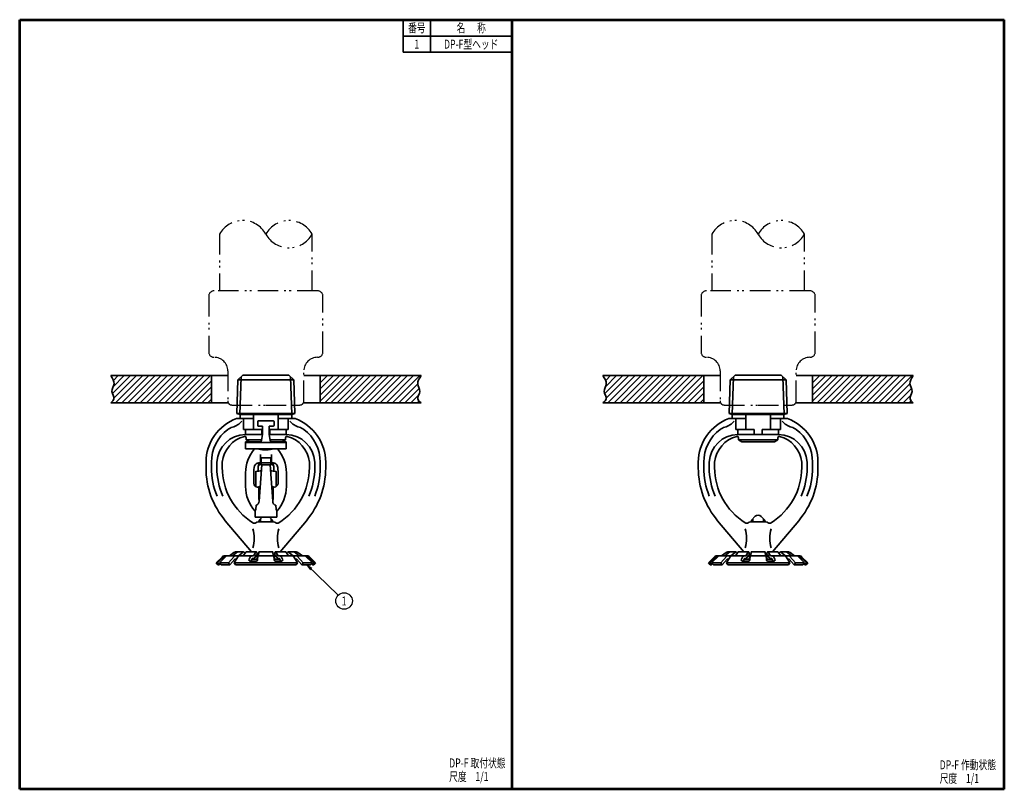
# Model space of a CAD drawing. Units: millimetres. Extents: x 0 to 362, y 0 to 283.
import ezdxf

# ---------------------------------------------------------------- set-up
doc = ezdxf.new("R2010")
doc.units = ezdxf.units.MM
doc.header["$LTSCALE"] = 0.25
doc.linetypes.add('PHANTOM', pattern=[58, 30, -9, 2.5, -5, 2.5, -9])
for name, color, linetype, lineweight in [('12', 5, 'Continuous', 53), ('4', 2, 'PHANTOM', 25), ('6', 3, 'Continuous', 25), ('8', 4, 'Continuous', 25), ('9', 7, 'Continuous', 35)]:
    doc.layers.add(name, color=color, linetype=linetype, lineweight=lineweight)
doc.styles.get("Standard").update_dxf_attribs({"font": 'txt', "bigfont": 'bigfont'})
pattern_1 = [(45, (0, 649.921), (-1.131371, 1.131371), [])]
pattern_2 = [(45, (181, 649.921), (-1.131371, 1.131371), [])]

# ---------------------------------------------------------------- blocks, each defined once
blk = doc.blocks.new('*G16')
at = {"layer": '12', "color": 5, "linetype": 'Continuous', "lineweight": 53}
for p, q in [((0, 283), (181, 283)), ((0, 0), (0, 283)), ((181, 0), (181, 283)), ((181, 0), (0, 0))]:
    blk.add_line(p, q, dxfattribs=at)
blk = doc.blocks.new('*G17')
at = {"layer": '12', "color": 5, "linetype": 'Continuous', "lineweight": 53}
for p, q in [((181, 283), (362, 283)), ((181, 0), (181, 283)), ((362, 0), (362, 283)), ((362, 0), (181, 0))]:
    blk.add_line(p, q, dxfattribs=at)
blk = doc.blocks.new('_OPEN')
at = {"color": 0}
for q in [(-1, 0.17), (-1, -0.17), (-1, 0)]:
    blk.add_line((0, 0), q, dxfattribs=at)

msp = doc.modelspace()

# ---------------------------------------------------------------- hatches: boundary and pattern name
at = {"layer": '8', "linetype": 'Continuous', "lineweight": 25}
h = msp.add_hatch(dxfattribs=at)
h.set_pattern_fill('', color=4, style=0, pattern_type=2)
h.set_pattern_definition(pattern_1)
h.paths.add_polyline_path([(70.5, 142.11), (70.5, 152.11), (33.45, 152.11), (33.56, 151.94), (33.67, 151.77), (33.78, 151.61), (33.89, 151.44), (33.99, 151.27), (34.09, 151.11), (34.19, 150.94), (34.28, 150.77), (34.36, 150.61), (34.44, 150.44), (34.5, 150.27), (34.56, 150.1), (34.61, 149.93), (34.65, 149.77), (34.67, 149.6), (34.69, 149.43), (34.69, 149.26), (34.68, 149.09), (34.65, 148.92), (34.61, 148.75), (34.56, 148.58), (34.5, 148.41), (34.44, 148.23), (34.37, 148.06), (34.3, 147.89), (34.23, 147.72), (34.16, 147.54), (34.09, 147.37), (34.03, 147.19), (33.98, 147.01), (33.94, 146.84), (33.92, 146.66), (33.9, 146.48), (33.9, 146.3), (33.93, 146.12), (33.96, 145.94), (34.01, 145.76), (34.07, 145.57), (34.14, 145.39), (34.22, 145.21), (34.29, 145.03), (34.37, 144.85), (34.44, 144.68), (34.51, 144.5), (34.56, 144.33), (34.61, 144.16), (34.64, 143.99), (34.65, 143.83), (34.65, 143.67), (34.62, 143.51), (34.57, 143.36), (34.49, 143.21), (34.4, 143.07), (34.3, 142.93), (34.18, 142.79), (34.04, 142.65), (33.9, 142.51), (33.76, 142.38), (33.6, 142.24), (33.45, 142.11), (65, 142.11)], flags=0)
h = msp.add_hatch(dxfattribs=at)
h.set_pattern_fill('', color=4, style=0, pattern_type=2)
h.set_pattern_definition(pattern_1)
h.paths.add_polyline_path([(147.06, 146.84), (147.02, 147.01), (146.97, 147.19), (146.91, 147.37), (146.84, 147.54), (146.77, 147.72), (146.7, 147.89), (146.63, 148.06), (146.56, 148.23), (146.5, 148.41), (146.44, 148.58), (146.39, 148.75), (146.35, 148.92), (146.32, 149.09), (146.31, 149.26), (146.31, 149.43), (146.33, 149.6), (146.35, 149.77), (146.39, 149.93), (146.44, 150.1), (146.5, 150.27), (146.56, 150.44), (146.64, 150.61), (146.72, 150.77), (146.81, 150.94), (146.91, 151.11), (147.01, 151.27), (147.11, 151.44), (147.22, 151.61), (147.33, 151.77), (147.44, 151.94), (147.55, 152.11), (110.5, 152.11), (110.5, 142.11), (134.3, 142.11), (147.55, 142.11), (147.4, 142.24), (147.24, 142.38), (147.1, 142.51), (146.96, 142.65), (146.82, 142.79), (146.7, 142.93), (146.6, 143.07), (146.51, 143.21), (146.43, 143.36), (146.38, 143.51), (146.35, 143.67), (146.35, 143.83), (146.36, 143.99), (146.39, 144.16), (146.44, 144.33), (146.49, 144.5), (146.56, 144.68), (146.63, 144.85), (146.71, 145.03), (146.78, 145.21), (146.86, 145.39), (146.93, 145.57), (146.99, 145.76), (147.04, 145.94), (147.07, 146.12), (147.1, 146.3), (147.1, 146.48), (147.08, 146.66)], flags=0)
h = msp.add_hatch(dxfattribs=at)
h.set_pattern_fill('', color=4, style=0, pattern_type=2)
h.set_pattern_definition(pattern_2)
h.paths.add_polyline_path([(251.5, 142.11), (251.5, 152.11), (214.45, 152.11), (214.56, 151.94), (214.67, 151.77), (214.78, 151.61), (214.89, 151.44), (214.99, 151.27), (215.09, 151.11), (215.19, 150.94), (215.28, 150.77), (215.36, 150.61), (215.44, 150.44), (215.5, 150.27), (215.56, 150.1), (215.61, 149.93), (215.65, 149.77), (215.67, 149.6), (215.69, 149.43), (215.69, 149.26), (215.68, 149.09), (215.65, 148.92), (215.61, 148.75), (215.56, 148.58), (215.5, 148.41), (215.44, 148.23), (215.37, 148.06), (215.3, 147.89), (215.23, 147.72), (215.16, 147.54), (215.09, 147.37), (215.03, 147.19), (214.98, 147.01), (214.94, 146.84), (214.92, 146.66), (214.9, 146.48), (214.9, 146.3), (214.93, 146.12), (214.96, 145.94), (215.01, 145.76), (215.07, 145.57), (215.14, 145.39), (215.22, 145.21), (215.29, 145.03), (215.37, 144.85), (215.44, 144.68), (215.51, 144.5), (215.56, 144.33), (215.61, 144.16), (215.64, 143.99), (215.65, 143.83), (215.65, 143.67), (215.62, 143.51), (215.57, 143.36), (215.49, 143.21), (215.4, 143.07), (215.3, 142.93), (215.18, 142.79), (215.04, 142.65), (214.9, 142.51), (214.76, 142.38), (214.6, 142.24), (214.45, 142.11), (246, 142.11)], flags=0)
h = msp.add_hatch(dxfattribs=at)
h.set_pattern_fill('', color=4, style=0, pattern_type=2)
h.set_pattern_definition(pattern_2)
h.paths.add_polyline_path([(328.06, 146.84), (328.02, 147.01), (327.97, 147.19), (327.91, 147.37), (327.84, 147.54), (327.77, 147.72), (327.7, 147.89), (327.63, 148.06), (327.56, 148.23), (327.5, 148.41), (327.44, 148.58), (327.39, 148.75), (327.35, 148.92), (327.32, 149.09), (327.31, 149.26), (327.31, 149.43), (327.33, 149.6), (327.35, 149.77), (327.39, 149.93), (327.44, 150.1), (327.5, 150.27), (327.56, 150.44), (327.64, 150.61), (327.72, 150.77), (327.81, 150.94), (327.91, 151.11), (328.01, 151.27), (328.11, 151.44), (328.22, 151.61), (328.33, 151.77), (328.44, 151.94), (328.55, 152.11), (291.5, 152.11), (291.5, 142.11), (315.3, 142.11), (328.55, 142.11), (328.4, 142.24), (328.24, 142.38), (328.1, 142.51), (327.96, 142.65), (327.82, 142.79), (327.7, 142.93), (327.6, 143.07), (327.51, 143.21), (327.43, 143.36), (327.38, 143.51), (327.35, 143.67), (327.35, 143.83), (327.36, 143.99), (327.39, 144.16), (327.44, 144.33), (327.49, 144.5), (327.56, 144.68), (327.63, 144.85), (327.71, 145.03), (327.78, 145.21), (327.86, 145.39), (327.93, 145.57), (327.99, 145.76), (328.04, 145.94), (328.07, 146.12), (328.1, 146.3), (328.1, 146.48), (328.08, 146.66)], flags=0)

# ---------------------------------------------------------------- linework, layer by layer
at = {"layer": '4', "color": 2, "linetype": 'PHANTOM', "lineweight": 25}
for points in [[(73.5, 204.14), (73.5, 183.31)], [(107.5, 183.31), (107.5, 204.14)], [(254.5, 204.14), (254.5, 183.31)], [(288.5, 183.31), (288.5, 204.14)], [(69.5, 181.31), (69.5, 160.85)], [(109.5, 183.31), (71.5, 183.31)], [(111.5, 160.85), (111.5, 181.31)], [(250.5, 181.31), (250.5, 160.85)], [(290.5, 183.31), (252.5, 183.31)], [(292.5, 160.85), (292.5, 181.31)], [(76.5, 153.85), (76.5, 142.81)], [(104.5, 142.81), (104.5, 153.85)], [(257.5, 153.85), (257.5, 142.81)], [(285.5, 142.81), (285.5, 153.85)], [(78, 141.31), (90.5, 141.31)], [(90.5, 141.31), (101.09, 141.31), (103, 141.31)], [(259, 141.31), (271.5, 141.31)], [(271.5, 141.31), (282.09, 141.31), (284, 141.31)]]:
    msp.add_lwpolyline(points, dxfattribs=at)
for centre, radius, start, end in [((82, 199.42), 9.73, 29.0689, 150.9311), ((99, 199.42), 9.72, 29.0689, 150.9311), ((263, 199.42), 9.73, 29.0689, 150.9311), ((280, 199.42), 9.72, 29.0689, 150.9311), ((99, 208.87), 9.73, 209.0689, 330.9311), ((280, 208.87), 9.73, 209.0689, 330.9311), ((71.5, 181.31), 2, 90, 180), ((109.5, 181.31), 2, 0, 90), ((252.5, 181.31), 2, 90, 180), ((290.5, 181.31), 2, 0, 90), ((71.5, 160.85), 2, 180, 270), ((109.5, 160.85), 2, 270, 360), ((252.5, 160.85), 2, 180, 270), ((290.5, 160.85), 2, 270, 360), ((71.5, 153.85), 5, 360, 90), ((109.5, 153.85), 5, 90, 180), ((252.5, 153.85), 5, 360, 90), ((290.5, 153.85), 5, 90, 180), ((78, 142.81), 1.5, 180, 270), ((103, 142.81), 1.5, 270, 360), ((259, 142.81), 1.5, 180, 270), ((284, 142.81), 1.5, 270, 360)]:
    msp.add_arc(centre, radius, start, end, dxfattribs=at)
at = {"layer": '6', "color": 3, "linetype": 'Continuous', "lineweight": 25}
msp.add_lwpolyline([(105.51, 82.59), (117.09, 71.36)], dxfattribs=at)
msp.add_circle((119.27, 69.25), 3.04, dxfattribs=at)
at = {"layer": '9', "color": 7, "linetype": 'Continuous', "lineweight": 35}
for p, q in [((141, 271), (141, 283)), ((151, 283), (151, 271)), ((141, 277), (181, 277)), ((141, 271), (181, 271)), ((76.5, 152.11), (33.45, 152.11)), ((70.5, 142.11), (70.5, 152.11)), ((82, 152.31), (80.22, 150.53)), ((99, 152.31), (82, 152.31)), ((99, 152.31), (100.78, 150.53)), ((104.5, 152.11), (147.55, 152.11)), ((110.5, 142.11), (110.5, 152.11)), ((257.5, 152.11), (214.45, 152.11)), ((251.5, 142.11), (251.5, 152.11)), ((263, 152.31), (261.22, 150.53)), ((280, 152.31), (263, 152.31)), ((280, 152.31), (281.78, 150.53)), ((285.5, 152.11), (328.55, 152.11)), ((291.5, 142.11), (291.5, 152.11)), ((80.22, 150.53), (79.84, 138.19)), ((100.78, 150.53), (80.22, 150.53)), ((81.42, 151.73), (80.99, 137.81)), ((99.58, 151.73), (100.01, 137.81)), ((101.16, 138.19), (100.78, 150.53)), ((261.22, 150.53), (260.84, 138.19)), ((281.78, 150.53), (261.22, 150.53)), ((262.42, 151.73), (261.99, 137.81)), ((280.58, 151.73), (281.01, 137.81)), ((282.16, 138.19), (281.78, 150.53)), ((76.67, 142.11), (33.45, 142.11)), ((147.55, 142.11), (104.33, 142.11)), ((257.67, 142.11), (214.45, 142.11)), ((328.55, 142.11), (285.33, 142.11)), ((101.16, 138.19), (79.84, 138.19)), ((79.84, 138.19), (81, 137.81)), ((100, 137.81), (81, 137.81)), ((81, 136.31), (81, 137.81)), ((85.94, 137.81), (85.94, 132.31)), ((95.06, 132.31), (95.06, 137.81)), ((101.16, 138.19), (100, 137.81)), ((100, 136.31), (100, 137.81)), ((282.16, 138.19), (260.84, 138.19)), ((260.84, 138.19), (262, 137.81)), ((281, 137.81), (262, 137.81)), ((262, 136.31), (262, 137.81)), ((266.94, 137.81), (266.94, 132.31)), ((276.06, 132.31), (276.06, 137.81)), ((282.16, 138.19), (281, 137.81)), ((281, 136.31), (281, 137.81)), ((79.76, 136.31), (85.94, 136.31)), ((82.3, 136.31), (82.3, 132.31)), ((87.5, 133.81), (87.5, 135.21)), ((87.8, 135.51), (93.2, 135.51)), ((93.5, 135.21), (93.5, 133.81)), ((101.24, 136.31), (95.06, 136.31)), ((98.7, 136.31), (98.7, 132.31)), ((260.76, 136.31), (266.94, 136.31)), ((263.3, 136.31), (263.3, 132.31)), ((282.24, 136.31), (276.06, 136.31)), ((279.7, 136.31), (279.7, 132.31)), ((89, 132.31), (82.3, 132.31)), ((83, 132.31), (83, 130.51)), ((89.25, 130.51), (83, 130.51)), ((89.25, 133.51), (87.8, 133.51)), ((89, 132.31), (89, 130.51)), ((89.25, 133.51), (89.25, 130.52)), ((91.75, 133.51), (91.75, 130.52)), ((93.2, 133.51), (91.75, 133.51)), ((98, 130.51), (91.75, 130.51)), ((92, 132.31), (92, 130.51)), ((98.7, 132.31), (92, 132.31)), ((98, 132.31), (98, 130.51)), ((270, 132.31), (263.3, 132.31)), ((264, 132.31), (264, 130.51)), ((279, 130.51), (264, 130.51)), ((270, 132.31), (270, 130.51)), ((273, 132.31), (273, 130.51)), ((279.7, 132.31), (273, 132.31)), ((279, 132.31), (279, 130.51)), ((88.7, 127.81), (83, 127.81)), ((83, 125.2), (83, 127.81)), ((98, 127.51), (83, 127.51)), ((83.25, 128.53), (83.25, 129.3)), ((88.96, 128.53), (83.25, 128.53)), ((83.25, 128.53), (84.5, 127.81)), ((97.75, 128.53), (92.04, 128.53)), ((92.3, 127.81), (98, 127.81)), ((96.5, 127.81), (97.75, 128.53)), ((97.75, 128.53), (97.75, 129.3)), ((98, 125.21), (98, 127.81)), ((264.25, 128.53), (264.25, 129.3)), ((264.25, 128.53), (265.5, 127.81)), ((278.75, 128.53), (264.25, 128.53)), ((265.5, 127.81), (277.5, 127.81)), ((277.5, 127.81), (278.75, 128.53)), ((278.75, 128.53), (278.75, 129.3)), ((83, 125.2), (97.99, 125.2)), ((91.34, 124.85), (89.42, 124.85)), ((68.5, 120.31), (68.5, 118.15)), ((70.5, 118.31), (70.5, 120.31)), ((72.5, 118.31), (72.5, 120.31)), ((74.5, 120.31), (74.5, 118.31)), ((87.28, 119.96), (88.04, 119.52)), ((87.81, 120.05), (88.34, 120.05)), ((88.54, 120.25), (88.54, 123.07)), ((88.79, 121.84), (92.29, 121.84)), ((88.79, 119.33), (88.79, 121.84)), ((92.29, 120.11), (88.79, 120.11)), ((92.29, 121.84), (92.29, 119.33)), ((92.54, 120.25), (92.54, 123.07)), ((93.27, 120.05), (92.74, 120.05)), ((93.8, 119.96), (93.04, 119.52)), ((106.5, 120.31), (106.5, 118.31)), ((108.5, 118.31), (108.5, 120.31)), ((110.5, 118.31), (110.5, 120.31)), ((112.5, 120.31), (112.5, 118.15)), ((249.5, 120.31), (249.5, 118.15)), ((251.5, 118.31), (251.5, 120.31)), ((253.5, 118.31), (253.5, 120.31)), ((255.5, 120.31), (255.5, 118.31)), ((287.5, 120.31), (287.5, 118.31)), ((289.5, 118.31), (289.5, 120.31)), ((291.5, 118.31), (291.5, 120.31)), ((293.5, 120.31), (293.5, 118.15)), ((83.04, 111.35), (83.04, 116.35)), ((86.04, 112.6), (86.04, 116.35)), ((86.79, 116.83), (86.79, 111.3)), ((87.69, 117.02), (87.69, 118.71)), ((89, 119.33), (88.04, 105.9)), ((92.29, 119.33), (88.79, 119.33)), ((93.04, 105.9), (92.08, 119.33)), ((93.39, 118.71), (93.39, 117.02)), ((94.29, 116.02), (94.29, 116.83)), ((94.29, 115.72), (94.29, 116.03)), ((95.04, 112.6), (95.04, 116.35)), ((98.04, 111.35), (98.04, 116.35)), ((94.29, 115), (94.29, 115.72)), ((94.29, 114.69), (94.29, 115.02)), ((94.29, 111.3), (94.29, 114.69)), ((87.54, 111.1), (87.92, 111.1)), ((87.92, 111.1), (87.92, 106.6)), ((93.17, 111.1), (93.17, 106.6)), ((93.54, 111.1), (93.17, 111.1)), ((86.54, 100.13), (86.54, 102.5)), ((86.8, 102.89), (86.91, 104.45)), ((94.17, 104.45), (94.29, 102.89)), ((94.54, 102.5), (94.54, 100.13)), ((75.59, 98.78), (85.26, 87.34)), ((94.54, 100.13), (86.54, 100.13)), ((93.3, 98.31), (87.7, 98.31)), ((88, 98.95), (89.18, 100.13)), ((88, 98.31), (88, 98.95)), ((88.5, 98.31), (88.5, 99.45)), ((93, 98.95), (91.82, 100.13)), ((92.5, 98.31), (92.5, 99.45)), ((93, 98.31), (93, 98.95)), ((105.41, 98.78), (95.74, 87.34)), ((256.59, 98.78), (266.26, 87.34)), ((274.3, 98.31), (268.7, 98.31)), ((269, 98.95), (270.43, 100.38)), ((269, 98.31), (269, 98.95)), ((269.5, 98.31), (269.5, 99.45)), ((274, 98.95), (272.58, 100.37)), ((273.5, 98.31), (273.5, 99.45)), ((274, 98.31), (274, 98.95)), ((286.41, 98.78), (276.74, 87.34)), ((77.08, 85.89), (78.76, 87.06)), ((78.25, 85.89), (80.08, 87.29)), ((80.08, 87.29), (82.33, 87.29)), ((82.19, 87.22), (80.41, 85.89)), ((82.21, 85.89), (83.21, 87.32)), ((82.52, 87.19), (82.87, 86.84)), ((83.21, 87.32), (87.04, 87.32)), ((86.77, 87.22), (86.01, 85.89)), ((87.54, 85.57), (87.13, 87.17)), ((87.93, 87.29), (87.78, 85.89)), ((93.07, 87.29), (87.93, 87.29)), ((93.07, 87.29), (93.22, 85.89)), ((93.46, 85.57), (93.87, 87.17)), ((97.79, 87.32), (93.96, 87.32)), ((94.23, 87.22), (94.99, 85.89)), ((98.79, 85.89), (97.79, 87.32)), ((98.48, 87.19), (98.13, 86.84)), ((100.92, 87.29), (98.67, 87.29)), ((98.81, 87.22), (100.59, 85.89)), ((102.75, 85.89), (100.92, 87.29)), ((103.92, 85.89), (102.24, 87.06)), ((258.08, 85.89), (259.76, 87.06)), ((259.25, 85.89), (261.08, 87.29)), ((261.08, 87.29), (263.33, 87.29)), ((263.19, 87.22), (261.41, 85.89)), ((263.21, 85.89), (264.21, 87.32)), ((263.52, 87.19), (263.87, 86.84)), ((264.21, 87.32), (268.04, 87.32)), ((267.77, 87.22), (267.01, 85.89)), ((268.54, 85.57), (268.13, 87.17)), ((268.93, 87.29), (268.78, 85.89)), ((274.07, 87.29), (268.93, 87.29)), ((274.07, 87.29), (274.22, 85.89)), ((274.46, 85.57), (274.87, 87.17)), ((278.79, 87.32), (274.96, 87.32)), ((275.23, 87.22), (275.99, 85.89)), ((279.79, 85.89), (278.79, 87.32)), ((279.48, 87.19), (279.13, 86.84)), ((281.92, 87.29), (279.67, 87.29)), ((279.81, 87.22), (281.59, 85.89)), ((283.75, 85.89), (281.92, 87.29)), ((284.92, 85.89), (283.24, 87.06)), ((74.38, 85.41), (72.2, 83.31)), ((72.2, 83.31), (72.7, 83.31)), ((72.2, 83.31), (72.89, 82.59)), ((75.38, 85.89), (72.7, 83.31)), ((72.7, 83.31), (73.39, 82.59)), ((76.07, 85.89), (73.4, 83.31)), ((73.4, 83.31), (76.77, 83.31)), ((73.4, 83.31), (74.09, 82.59)), ((79.42, 85.89), (75.45, 85.89)), ((78.86, 85.62), (76.77, 83.31)), ((76.77, 83.31), (77.29, 82.59)), ((79.1, 84.59), (77.29, 82.59)), ((80.15, 85.49), (78.86, 83.31)), ((78.86, 83.31), (79.39, 82.59)), ((102.14, 83.31), (78.86, 83.31)), ((79.62, 84.59), (79.1, 84.59)), ((80.41, 85.89), (79.46, 85.89)), ((86.01, 85.89), (80.84, 85.89)), ((82.19, 86.11), (81.97, 85.89)), ((84.79, 85.37), (84.35, 84.59)), ((84.74, 83.94), (86.92, 83.94)), ((85.42, 84.73), (84.98, 83.94)), ((85.34, 84.59), (87.44, 84.59)), ((85.87, 84.89), (85.68, 84.89)), ((86.89, 86.07), (86.39, 85.19)), ((87.44, 84.59), (87.07, 86.04)), ((87.57, 85.89), (87.42, 84.38)), ((87.57, 85.89), (93.43, 85.89)), ((93.43, 85.89), (93.58, 84.38)), ((93.56, 84.59), (93.93, 86.04)), ((95.66, 84.59), (93.56, 84.59)), ((96.26, 83.94), (94.08, 83.94)), ((94.11, 86.07), (94.61, 85.19)), ((94.99, 85.89), (100.16, 85.89)), ((95.13, 84.89), (95.32, 84.89)), ((95.58, 84.73), (96.02, 83.94)), ((96.21, 85.37), (96.65, 84.59)), ((98.81, 86.11), (99.03, 85.89)), ((100.59, 85.89), (101.54, 85.89)), ((100.85, 85.49), (102.14, 83.31)), ((101.38, 84.59), (101.9, 84.59)), ((101.58, 85.89), (105.55, 85.89)), ((102.14, 83.31), (101.61, 82.59)), ((101.9, 84.59), (103.71, 82.59)), ((102.14, 85.62), (104.23, 83.31)), ((104.23, 83.31), (103.71, 82.59)), ((107.6, 83.31), (104.23, 83.31)), ((104.93, 85.89), (107.6, 83.31)), ((105.62, 85.89), (108.3, 83.31)), ((106.62, 85.41), (108.8, 83.31)), ((107.6, 83.31), (106.91, 82.59)), ((108.3, 83.31), (107.61, 82.59)), ((108.8, 83.31), (108.11, 82.59)), ((108.8, 83.31), (108.3, 83.31)), ((255.38, 85.41), (253.2, 83.31)), ((253.2, 83.31), (253.7, 83.31)), ((253.2, 83.31), (253.89, 82.59)), ((256.38, 85.89), (253.7, 83.31)), ((253.7, 83.31), (254.39, 82.59)), ((257.07, 85.89), (254.4, 83.31)), ((254.4, 83.31), (257.77, 83.31)), ((254.4, 83.31), (255.09, 82.59)), ((260.42, 85.89), (256.45, 85.89)), ((259.86, 85.62), (257.77, 83.31)), ((257.77, 83.31), (258.29, 82.59)), ((260.1, 84.59), (258.29, 82.59)), ((261.15, 85.49), (259.86, 83.31)), ((259.86, 83.31), (260.39, 82.59)), ((283.14, 83.31), (259.86, 83.31)), ((260.62, 84.59), (260.1, 84.59)), ((261.41, 85.89), (260.46, 85.89)), ((267.01, 85.89), (261.84, 85.89)), ((263.19, 86.11), (262.97, 85.89)), ((265.79, 85.37), (265.35, 84.59)), ((265.74, 83.94), (267.92, 83.94)), ((266.42, 84.73), (265.98, 83.94)), ((266.34, 84.59), (268.44, 84.59)), ((266.87, 84.89), (266.68, 84.89)), ((267.89, 86.07), (267.39, 85.19)), ((268.44, 84.59), (268.07, 86.04)), ((268.57, 85.89), (268.42, 84.38)), ((268.57, 85.89), (274.43, 85.89)), ((274.43, 85.89), (274.58, 84.38)), ((274.56, 84.59), (274.93, 86.04)), ((276.66, 84.59), (274.56, 84.59)), ((277.26, 83.94), (275.08, 83.94)), ((275.11, 86.07), (275.61, 85.19)), ((275.99, 85.89), (281.16, 85.89)), ((276.13, 84.89), (276.32, 84.89)), ((276.58, 84.73), (277.02, 83.94)), ((277.21, 85.37), (277.65, 84.59)), ((279.81, 86.11), (280.03, 85.89)), ((281.59, 85.89), (282.54, 85.89)), ((281.85, 85.49), (283.14, 83.31)), ((282.38, 84.59), (282.9, 84.59)), ((282.58, 85.89), (286.55, 85.89)), ((283.14, 83.31), (282.61, 82.59)), ((282.9, 84.59), (284.71, 82.59)), ((283.14, 85.62), (285.23, 83.31)), ((285.23, 83.31), (284.71, 82.59)), ((288.6, 83.31), (285.23, 83.31)), ((285.93, 85.89), (288.6, 83.31)), ((286.62, 85.89), (289.3, 83.31)), ((287.62, 85.41), (289.8, 83.31)), ((288.6, 83.31), (287.91, 82.59)), ((289.3, 83.31), (288.61, 82.59)), ((289.8, 83.31), (289.11, 82.59)), ((289.8, 83.31), (289.3, 83.31)), ((72.89, 82.59), (73.39, 82.59)), ((73.76, 82.94), (73.39, 82.59)), ((74.09, 82.59), (77.29, 82.59)), ((101.61, 82.59), (79.39, 82.59)), ((106.91, 82.59), (103.71, 82.59)), ((107.24, 82.94), (107.61, 82.59)), ((108.11, 82.59), (107.61, 82.59)), ((253.89, 82.59), (254.39, 82.59)), ((254.76, 82.94), (254.39, 82.59)), ((255.09, 82.59), (258.29, 82.59)), ((282.61, 82.59), (260.39, 82.59)), ((287.91, 82.59), (284.71, 82.59)), ((288.24, 82.94), (288.61, 82.59)), ((289.11, 82.59), (288.61, 82.59))]:
    msp.add_line(p, q, dxfattribs=at)
for centre, radius, start, end in [((85.5, 120.31), 17, 109.7499, 180), ((76.61, 139.45), 6.5, 284.6791, 320.899), ((87.8, 135.21), 0.3, 90, 180), ((93.2, 135.21), 0.3, 0, 90), ((104.39, 139.45), 6.5, 219.101, 255.3209), ((95.5, 120.31), 17, 0, 70.2501), ((266.5, 120.31), 17, 109.7499, 180), ((257.61, 139.45), 6.5, 284.6791, 320.899), ((285.39, 139.45), 6.5, 219.101, 255.3209), ((276.5, 120.31), 17, 0, 70.2501), ((85.5, 120.31), 15, 126.683, 180), ((83.29, 119.71), 10.81, 91.5313, 176.8081), ((79.53, 128.33), 5, 104.6791, 126.683), ((87.8, 133.81), 0.3, 180, 270), ((82.25, 130.52), 7, 334.4639, 0), ((98.75, 130.52), 7, 180, 205.5361), ((93.2, 133.81), 0.3, 270, 0), ((97.71, 119.71), 10.81, 3.1919, 88.4687), ((101.47, 128.33), 5, 53.317, 75.3209), ((95.5, 120.31), 15, 0, 53.317), ((266.5, 120.31), 15, 126.683, 180), ((264.29, 119.71), 10.81, 91.5313, 176.8081), ((260.53, 128.33), 5, 104.6791, 126.683), ((278.71, 119.71), 10.81, 3.1919, 88.4687), ((282.47, 128.33), 5, 53.317, 75.3209), ((276.5, 120.31), 15, 0, 53.317), ((85.44, 119.15), 11, 104.8402, 173.9783), ((82.75, 129.3), 0.5, 0, 104.8402), ((98.25, 129.3), 0.5, 75.1598, 180), ((95.56, 119.15), 11, 6.0217, 75.1598), ((266.44, 119.15), 11, 104.8402, 173.9783), ((263.75, 129.3), 0.5, 0, 104.8402), ((279.25, 129.3), 0.5, 75.1598, 180), ((276.56, 119.15), 11, 6.0217, 75.1598), ((96.54, 116.35), 13.5, 139.0382, 180), ((90.38, 134.2), 9.4, 253.2253, 264.1496), ((90.38, 134.2), 9.4, 275.8504, 286.7747), ((84.54, 116.35), 13.5, 0, 40.9618), ((87.81, 118.55), 1.5, 90, 165.851), ((90.54, 123.85), 5, 240, 243.6792), ((88.34, 120.25), 0.2, 270, 0), ((88.84, 121.27), 0.3, 99.5941, 180), ((92.24, 121.27), 0.3, 0, 80.4059), ((92.74, 120.25), 0.2, 180, 270), ((90.54, 123.85), 5, 296.3208, 300), ((93.27, 118.55), 1.5, 14.149, 90), ((98.5, 118.15), 30, 180, 220.2191), ((98.5, 118.31), 28, 180, 202.0243), ((98.5, 118.31), 26, 180, 203.8188), ((98.5, 118.31), 24, 180, 237.8181), ((96.54, 116.35), 10.5, 165.851, 180), ((86.86, 116.83), 0.0674, 100.3565, 180), ((88.64, 107.06), 10, 94.3289, 100.3565), ((88.34, 118.71), 0.644, 103.6591, 180), ((89.77, 92.2), 24.9, 92.1376, 94.3289), ((89.11, 115.52), 3.93, 98.5626, 103.6591), ((89.97, 109.84), 9.67, 96.9757, 98.5626), ((91.31, 92.2), 24.9, 85.6711, 87.8624), ((91.12, 109.84), 9.67, 81.4374, 83.0243), ((91.97, 115.52), 3.93, 76.3409, 81.4374), ((92.75, 118.71), 0.644, 0, 76.3409), ((92.44, 107.06), 10, 79.6435, 85.6711), ((94.22, 116.83), 0.0674, 0, 79.6435), ((84.54, 116.35), 10.5, 0, 14.149), ((82.5, 118.31), 24, 302.1819, 0), ((82.5, 118.15), 30, 319.7809, 0), ((82.5, 118.31), 26, 336.1812, 0), ((82.5, 118.31), 28, 337.9757, 0), ((279.5, 118.15), 30, 180, 220.2191), ((279.5, 118.31), 28, 180, 202.0243), ((279.5, 118.31), 26, 180, 203.8188), ((279.5, 118.31), 24, 180, 237.8181), ((263.5, 118.31), 24, 302.1819, 0), ((263.5, 118.15), 30, 319.7809, 0), ((263.5, 118.31), 26, 336.1812, 0), ((263.5, 118.31), 28, 337.9757, 0), ((87.54, 112.6), 1.5, 180, 270), ((93.54, 112.6), 1.5, 270, 0), ((96.54, 111.35), 13.5, 180, 222.2054), ((88.64, 101.2), 10, 94.3289, 97.3681), ((89.77, 86.34), 24.9, 93.1059, 94.3289), ((89.77, 135.6), 24.9, 265.7326, 266.8169), ((87.92, 111.4), 1.2, 270, 291.4233), ((91.31, 86.34), 24.9, 85.6711, 86.8941), ((91.31, 135.6), 24.9, 273.1831, 274.2674), ((93.17, 111.4), 1.2, 248.5767, 270), ((92.44, 101.2), 10, 82.6319, 85.6711), ((84.54, 111.35), 13.5, 317.7946, 0), ((86.54, 105.9), 1.5, 284.25, 0), ((94.54, 105.9), 1.5, 180, 255.75), ((86.31, 102.93), 0.487, 298.1707, 355.8151), ((94.77, 102.93), 0.487, 184.1849, 241.8293), ((86.25, 98.84), 1, 237.8181, 305.5633), ((87.7, 96.81), 1.5, 90, 125.5633), ((93.3, 96.81), 1.5, 54.4367, 90), ((94.75, 98.84), 1, 234.4367, 302.1819), ((267.25, 98.84), 1, 237.8181, 305.5633), ((268.7, 96.81), 1.5, 90, 125.5633), ((271.5, 99.19), 1.6, 47.3833, 131.8008), ((274.3, 96.81), 1.5, 54.4367, 90), ((275.75, 98.84), 1, 234.4367, 302.1819), ((73.75, 92.31), 12.5, 343.7398, 16.2602), ((107.25, 92.31), 12.5, 163.7398, 196.2602), ((254.75, 92.31), 12.5, 343.7398, 16.2602), ((288.25, 92.31), 12.5, 163.7398, 196.2602), ((79.53, 85.95), 1.36, 69.9522, 125), ((82.34, 87.02), 0.25, 45.1801, 126.7391), ((86.94, 87.12), 0.2, 14.2068, 150.5997), ((94.06, 87.12), 0.2, 29.4003, 165.7932), ((98.66, 87.02), 0.25, 53.2609, 134.8199), ((101.47, 85.95), 1.36, 55, 110.0478), ((260.53, 85.95), 1.36, 69.9522, 125), ((263.34, 87.02), 0.25, 45.1801, 126.7391), ((267.94, 87.12), 0.2, 14.2068, 150.5997), ((275.06, 87.12), 0.2, 29.4003, 165.7932), ((279.66, 87.02), 0.25, 53.2609, 134.8199), ((282.47, 85.95), 1.36, 55, 110.0478), ((75.61, 84.13), 1.78, 96.626, 134), ((75.45, 85.69), 0.2, 90, 134), ((79.46, 85.09), 0.8, 90, 137.8825), ((80.84, 85.09), 0.8, 90, 149.3913), ((82.37, 85.93), 0.25, 78.8911, 134.8199), ((84.74, 84.38), 0.44, 150.9243, 270), ((85.66, 84.89), 1, 90, 150.9243), ((85.68, 84.59), 0.3, 90, 150.9243), ((85.87, 85.49), 0.6, 270, 330.5997), ((86.97, 86.02), 0.1, 14.2068, 150.5997), ((86.92, 84.44), 0.5, 270, 354.1364), ((94.08, 84.44), 0.5, 185.8636, 270), ((94.03, 86.02), 0.1, 29.4003, 165.7932), ((95.13, 85.49), 0.6, 209.4003, 270), ((95.32, 84.59), 0.3, 29.0757, 90), ((95.34, 84.89), 1, 29.0757, 90), ((96.26, 84.38), 0.44, 270, 29.0757), ((98.63, 85.93), 0.25, 45.1801, 101.1089), ((100.16, 85.09), 0.8, 30.6087, 90), ((101.54, 85.09), 0.8, 42.1175, 90), ((105.55, 85.69), 0.2, 46, 90), ((105.39, 84.13), 1.78, 46, 83.374), ((256.61, 84.13), 1.78, 96.626, 134), ((256.45, 85.69), 0.2, 90, 134), ((260.46, 85.09), 0.8, 90, 137.8825), ((261.84, 85.09), 0.8, 90, 149.3913), ((263.37, 85.93), 0.25, 78.8911, 134.8199), ((265.74, 84.38), 0.44, 150.9243, 270), ((266.66, 84.89), 1, 90, 150.9243), ((266.68, 84.59), 0.3, 90, 150.9243), ((266.87, 85.49), 0.6, 270, 330.5997), ((267.97, 86.02), 0.1, 14.2068, 150.5997), ((267.92, 84.44), 0.5, 270, 354.1364), ((275.08, 84.44), 0.5, 185.8636, 270), ((275.03, 86.02), 0.1, 29.4003, 165.7932), ((276.13, 85.49), 0.6, 209.4003, 270), ((276.32, 84.59), 0.3, 29.0757, 90), ((276.34, 84.89), 1, 29.0757, 90), ((277.26, 84.38), 0.44, 270, 29.0757), ((279.63, 85.93), 0.25, 45.1801, 101.1089), ((281.16, 85.09), 0.8, 30.6087, 90), ((282.54, 85.09), 0.8, 42.1175, 90), ((286.55, 85.69), 0.2, 46, 90), ((286.39, 84.13), 1.78, 46, 83.374)]:
    msp.add_arc(centre, radius, start, end, dxfattribs=at)
for points in [[(33.45, 152.11), (34.12, 151.11), (35.4, 149.22), (33.13, 146.37), (35.33, 143.74), (33.99, 142.58), (33.45, 142.11)], [(147.55, 152.11), (146.88, 151.11), (145.6, 149.22), (147.87, 146.37), (145.67, 143.74), (147.01, 142.58), (147.55, 142.11)], [(214.45, 152.11), (215.12, 151.11), (216.4, 149.22), (214.13, 146.37), (216.33, 143.74), (214.99, 142.58), (214.45, 142.11)], [(328.55, 152.11), (327.88, 151.11), (326.6, 149.22), (328.87, 146.37), (326.67, 143.74), (328.01, 142.58), (328.55, 142.11)]]:
    msp.add_open_spline(points, degree=3, knots=[0, 0, 0, 0, 3.264692, 6.156975, 8.955272, 10.857387, 10.857387, 10.857387, 10.857387], dxfattribs=at)

# ---------------------------------------------------------------- block references
for name in ['*G16', '*G17']:
    msp.add_blockref(name, (0, 0))
at = {"layer": '6', "color": 3, "linetype": 'Continuous', "lineweight": 25, "xscale": 2.3, "yscale": 2.3, "zscale": 2.3, "rotation": 135.8764977645406}
msp.add_blockref('_OPEN', (105.51, 82.59), dxfattribs=at)

# ---------------------------------------------------------------- texts
at = {"layer": '6', "color": 3, "linetype": 'Continuous', "lineweight": 9, "char_height": 3.3}
for s, insert, width, attachment_point in [('{\\fＭＳ Ｐゴシック;\\W0.714286;番号}', (146, 280), 9.2582, 5), ('{\\fＭＳ Ｐゴシック;\\W0.714286;名      称}', (166, 280), 18.0411, 5), ('{\\fＭＳ Ｐゴシック;\\W0.714286;1}', (146, 274), 1.0075, 5), ('{\\fＭＳ Ｐゴシック;\\W0.714286;DP-F型ヘッド}', (166, 274), 27.316, 5), ('{\\fＭＳ Ｐゴシック;\\W0.714286;1}', (119.27, 69.25), 1.0075, 5), ('{\\fＭＳ Ｐゴシック;\\W0.714286;DP-F 取付状態}', (157.89, 8.03), 31.5937, 7), ('{\\fＭＳ Ｐゴシック;\\W0.714286;DP-F 作動状態}', (338.23, 7.37), 31.5937, 7), ('{\\fＭＳ Ｐゴシック;\\W0.714286;尺度\u30001/1}', (157.89, 3.03), 19.1457, 7), ('{\\fＭＳ Ｐゴシック;\\W0.714286;尺度\u30001/1}', (338.23, 2.37), 19.1457, 7)]:
    msp.add_mtext(s, dxfattribs=dict(at, insert=insert, width=width, attachment_point=attachment_point))

doc.saveas('drawing.dxf')
